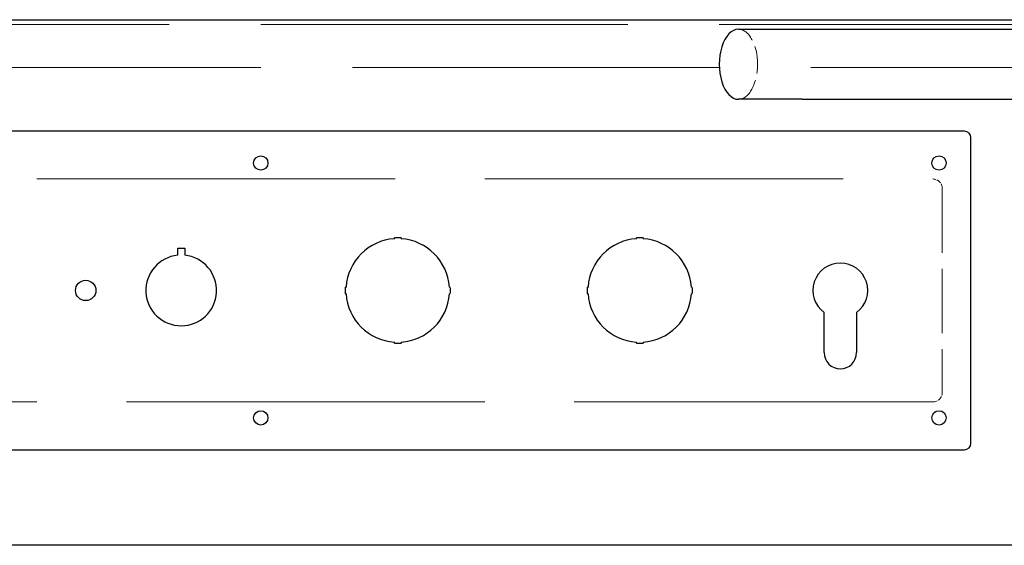
# Model space of a CAD drawing. Units: millimetres. Extents: x 0 to 14850, y 0 to 10500.
# Drawn here: x 2682 to 2991, y 6848 to 7013 of the extents above; entities that cross this region are included whole.
import ezdxf

# ---------------------------------------------------------------- set-up
doc = ezdxf.new("R2010")
doc.units = ezdxf.units.MM
doc.header["$LTSCALE"] = 25
doc.linetypes.add('DASHED', pattern=[0.2067, 0.1654, -0.0413])
doc.layers.add('Sichtbar (ISO)', color=7, linetype='Continuous', lineweight=25)
doc.layers.add('Verdeckt (ISO)', color=7, linetype='DASHED', lineweight=5)

msp = doc.modelspace()

# ---------------------------------------------------------------- linework, layer by layer
at = {"layer": 'Sichtbar (ISO)', "color": 1, "true_color": 0xff0000}
for p, q in [((2077.35, 7013.37), (3477.35, 7013.37)), ((2907.35, 7010.37), (2927.35, 7010.37)), ((2927.35, 7010.37), (3066.35, 7010.37)), ((2927.35, 6988.37), (2907.35, 6988.37)), ((2927.35, 6988.37), (3066.35, 6988.37)), ((2978.35, 6978.37), (2536.35, 6978.37)), ((2980.35, 6880.37), (2980.35, 6976.37)), ((2799.3, 6944.58), (2799.3, 6944.88)), ((2801.4, 6944.88), (2801.4, 6944.58)), ((2875.3, 6944.58), (2875.3, 6944.88)), ((2877.4, 6944.88), (2877.4, 6944.58)), ((2731.25, 6941.67), (2733.45, 6941.67)), ((2731.25, 6939.41), (2731.25, 6941.67)), ((2733.45, 6941.67), (2733.45, 6939.41)), ((2783.83, 6929.42), (2784.13, 6929.42)), ((2784.13, 6927.32), (2783.83, 6927.32)), ((2816.56, 6929.42), (2816.86, 6929.42)), ((2816.86, 6927.32), (2816.56, 6927.32)), ((2859.83, 6929.42), (2860.13, 6929.42)), ((2860.13, 6927.32), (2859.83, 6927.32)), ((2892.56, 6929.42), (2892.86, 6929.42)), ((2892.86, 6927.32), (2892.56, 6927.32)), ((2934.25, 6908.87), (2934.25, 6921.44)), ((2944.45, 6921.44), (2944.45, 6908.87)), ((2799.3, 6911.85), (2799.3, 6912.15)), ((2801.4, 6912.15), (2801.4, 6911.85)), ((2875.3, 6911.85), (2875.3, 6912.15)), ((2877.4, 6912.15), (2877.4, 6911.85)), ((2536.35, 6878.37), (2978.35, 6878.37)), ((3477.35, 6848.37), (2077.35, 6848.37))]:
    msp.add_line(p, q, dxfattribs=at)
for centre, radius in [((2757.35, 6968.37), 2.25), ((2970.35, 6968.37), 2.25), ((2702.35, 6928.37), 3.2), ((2757.35, 6888.37), 2.25), ((2970.35, 6888.37), 2.25)]:
    msp.add_circle(centre, radius, dxfattribs=at)
for centre, radius, start, end in [((2978.35, 6976.37), 2, 0, 90), ((2800.35, 6928.37), 16.25, 93.7048, 176.2952), ((2800.35, 6928.37), 16.55, 86.3625, 93.6375), ((2800.35, 6928.37), 16.25, 3.7048, 86.2952), ((2876.35, 6928.37), 16.25, 93.7048, 176.2952), ((2876.35, 6928.37), 16.55, 86.3625, 93.6375), ((2876.35, 6928.37), 16.25, 3.7048, 86.2952), ((2732.35, 6928.37), 11.1, 95.6873, 84.3127), ((2939.35, 6928.37), 8.6, 306.3718, 233.6282), ((2800.35, 6928.37), 16.55, 176.3625, 183.6375), ((2800.35, 6928.37), 16.25, 183.7048, 266.2952), ((2800.35, 6928.37), 16.25, 273.7048, 356.2952), ((2800.35, 6928.37), 16.55, 356.3625, 3.6375), ((2876.35, 6928.37), 16.55, 176.3625, 183.6375), ((2876.35, 6928.37), 16.25, 183.7048, 266.2952), ((2876.35, 6928.37), 16.25, 273.7048, 356.2952), ((2876.35, 6928.37), 16.55, 356.3625, 3.6375), ((2800.35, 6928.37), 16.55, 266.3625, 273.6375), ((2876.35, 6928.37), 16.55, 266.3625, 273.6375), ((2939.35, 6908.87), 5.1, 180, 0), ((2978.35, 6880.37), 2, 270, 0)]:
    msp.add_arc(centre, radius, start, end, dxfattribs=at)
msp.add_ellipse((2907.35, 6999.37), major_axis=(0, 11), ratio=0.545455, start_param=0, end_param=3.141593, dxfattribs=at)
at = {"layer": 'Verdeckt (ISO)', "color": 1, "ltscale": 27.866472, "true_color": 0xff0000}
for p, q in [((2037.35, 7011.87), (3477.35, 7011.87)), ((3477.35, 6998.37), (2037.35, 6998.37))]:
    msp.add_line(p, q, dxfattribs=at)
at = {"layer": 'Verdeckt (ISO)', "color": 1, "ltscale": 27.221416, "true_color": 0xff0000}
for p, q in [((2546.35, 6963.37), (2968.35, 6963.37)), ((2968.35, 6893.37), (2546.35, 6893.37))]:
    msp.add_line(p, q, dxfattribs=at)
at = {"layer": 'Verdeckt (ISO)', "color": 1, "ltscale": 4.875923, "true_color": 0xff0000}
msp.add_line((2971.35, 6960.37), (2971.35, 6896.37), dxfattribs=at)
at = {"layer": 'Verdeckt (ISO)', "color": 1, "ltscale": 0.358927, "true_color": 0xff0000}
for centre, start, end in [((2968.35, 6960.37), 0, 90), ((2968.35, 6896.37), 270, 0)]:
    msp.add_arc(centre, 3, start, end, dxfattribs=at)
at = {"layer": 'Verdeckt (ISO)', "color": 1, "ltscale": 2.078627, "true_color": 0xff0000}
msp.add_ellipse((2907.35, 6999.37), major_axis=(0, 11), ratio=0.545455, start_param=3.141593, end_param=6.283185, dxfattribs=at)

doc.saveas('drawing.dxf')
